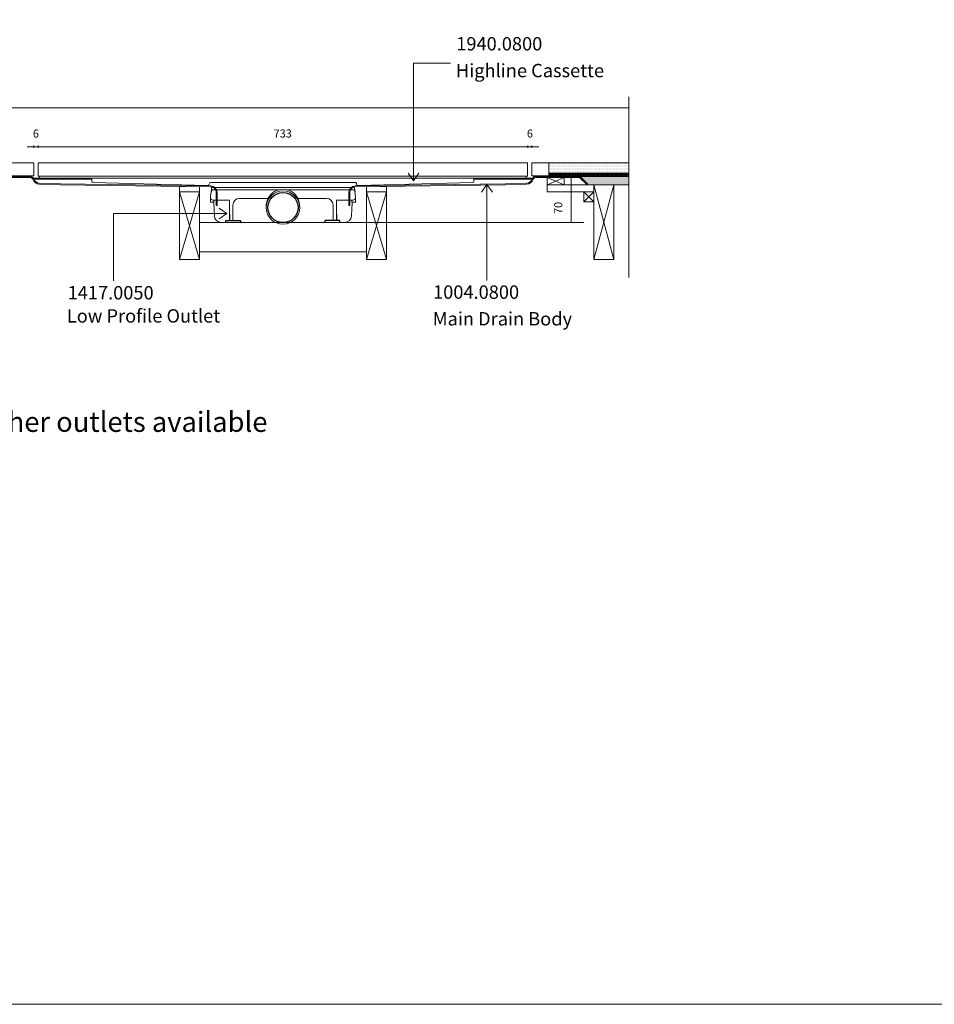
# Model space of a CAD drawing. Units: inches. Extents: x 5 to 2105, y 4 to 1488.
# Drawn here: x 371 to 1055, y 4 to 740 of the extents above; entities that cross this region are included whole.
import ezdxf

# ---------------------------------------------------------------- set-up
doc = ezdxf.new("R2010")
doc.units = ezdxf.units.IN
doc.header["$MEASUREMENT"] = 0
doc.layers.add('A52-A--', color=33, linetype='Continuous', lineweight=25)
for name, color, linetype in [('PDF_0', 7, 'Continuous'), ('PDF_Dimensions', 7, 'Continuous'), ('PDF_hatch', 7, 'Continuous'), ('PDF_Text', 7, 'Continuous')]:
    doc.layers.add(name, color=color, linetype=linetype)
doc.layers.add('PDF_A52-S--', color=7, linetype='Continuous', true_color=0x005f7f)
doc.layers.add('PDF_A52-S-H', color=7, linetype='Continuous', true_color=0x005f7f)
doc.styles.add('PDF Arial', font='arial.ttf')
doc.styles.add('PDF Calibri', font='calibri.ttf')
doc.styles.add('PDF Calibri Bold', font='calibrib.ttf')

# ---------------------------------------------------------------- blocks, each defined once
blk = doc.blocks.new('1417.0050')
at = {"layer": 'A52-A--', "linetype": 'Continuous', "lineweight": 15}
for p, q in [((106, 0), (-106, 0)), ((-107, -1), (-107, -3.4)), ((-107, -3.4), (-77, -3.4)), ((-107, -3.4), (-107, -3.4)), ((-77, -3.4), (-5.8, -3.4)), ((5.8, -3.4), (77, -3.4)), ((107, -3.4), (77, -3.4)), ((107, -1), (107, -3.4)), ((107, -3.4), (107, -3.4)), ((-108.4, -22), (-108.6, -15.2)), ((-103.2, -22), (-108.4, -22)), ((-79.9, -19), (-104.7, -19)), ((-103.5, -22), (-103.5, -24.5)), ((-103.2, -19), (-103.2, -22)), ((-79.9, -24.5), (-79.9, -19)), ((-75, -47.5), (-75, -26.5)), ((-65, -16.5), (-63.5, -16.5)), ((-63.5, -16.5), (-22.3, -16.5)), ((22.3, -16.5), (63.5, -16.5)), ((63.5, -16.5), (65, -16.5)), ((75, -26.5), (75, -47.5)), ((79.9, -19), (79.9, -24.5)), ((79.9, -19), (104.7, -19)), ((103.2, -19), (103.2, -22)), ((103.2, -22), (108.4, -22)), ((103.3, -22), (103.3, -24.5)), ((108.4, -22), (108.6, -15.2)), ((-11.4, -52.5), (-92.8, -52.5)), ((92.6, -52.5), (11.4, -52.5))]:
    blk.add_line(p, q, dxfattribs=at)
at = {"layer": 'A52-A--', "ltscale": 0.2}
for p, q in [((86.9, 0), (86.9, 0)), ((-107, -3.4), (-107.5, -6.9)), ((107, -3.4), (107.5, -6.9)), ((-85.4, -52.5), (-85.4, -49.5)), ((-85.4, -49.5), (-63.5, -49.5)), ((-63.5, -50.5), (-63.5, -49.5)), ((85.2, -49.5), (63.3, -49.5)), ((63.3, -50.5), (63.3, -49.5)), ((85.2, -52.5), (85.2, -49.5)), ((85.2, -52.5), (85.2, -49.5))]:
    blk.add_line(p, q, dxfattribs=at)
at = {"layer": 'A52-A--', "linetype": 'Continuous', "lineweight": 15, "flags": 128}
for points in [[(-108.6, -15.2), (-108.4, -13.8), (-108.2, -12.4), (-108, -10.8), (-107.7, -8.9), (-107.5, -6.9)], [(108.6, -15.2), (108.4, -13.8), (108.2, -12.4), (108, -10.8), (107.8, -8.9), (107.5, -6.9)], [(-103.5, -24.5), (-103.1, -32.2), (-102.6, -42.9)], [(-79.9, -40), (-79.9, -29), (-79.9, -24.5)], [(79.9, -24.5), (79.9, -35.4), (79.9, -40)], [(103.3, -24.5), (102.9, -32.2), (102.4, -42.9)]]:
    blk.add_lwpolyline(points, dxfattribs=at)
at = {"layer": 'A52-A--', "ltscale": 0.2}
for points in [[(-79.9, -40), (-79.9, -42.1), (-79.9, -44.8), (-80, -46.5), (-80, -47.6), (-80.1, -48.6), (-80.5, -49.5)], [(79.9, -40), (79.9, -42.1), (79.9, -44.8), (80, -46.5), (80, -47.6), (80.1, -48.6), (80.5, -49.5)]]:
    blk.add_lwpolyline(points, dxfattribs=at)
at = {"layer": 'A52-A--', "linetype": 'Continuous', "lineweight": 15}
blk.add_circle((0, -30.2), 25, dxfattribs=at)
at = {"layer": 'A52-A--', "ltscale": 0.2}
blk.add_circle((0, -30.2), 22.5, dxfattribs=at)
at = {"layer": 'A52-A--', "linetype": 'Continuous', "lineweight": 15}
for centre, radius, start, end in [((-106, -1), 1, 90, 180), ((106, -1), 1, 0, 90), ((0, -27.7), 25, 357.1714, 182.868), ((-104.6, -15), 3.97, 182.6604, 269.6679), ((-65, -26.5), 10, 90, 180), ((65, -26.5), 10, 0, 90), ((104.6, -15), 3.97, 270.3321, 357.3396), ((-92.7, -42.5), 9.96, 182.3997, 270.4001), ((92.5, -42.5), 9.96, 269.5999, 357.6003), ((-73, -47.5), 2, 180, 270), ((73, -47.5), 2, 270, 0)]:
    blk.add_arc(centre, radius, start, end, dxfattribs=at)
at = {"layer": 'A52-A--', "ltscale": 0.2}
for centre, start, end in [((-61.5, -50.5), 180, 270), ((61.3, -50.5), 270, 360)]:
    blk.add_arc(centre, 2, start, end, dxfattribs=at)

msp = doc.modelspace()

# ---------------------------------------------------------------- linework, layer by layer
at = {"layer": 'PDF_0', "lineweight": 15}
for points in [[(2105.14, 1488.48), (2105.14, 3.55), (5.2, 3.55), (5.2, 1488.48)], [(384.79, 633.09), (384.79, 624.15), (384.79, 623.14), (751.04, 623.14), (751.04, 624.15), (751.04, 633.09)], [(382.03, 620.91), (382.03, 621.65), (383.04, 621.65), (384.05, 621.65), (385.01, 621.65), (385.01, 620.91), (384.05, 620.91), (383.04, 620.91)], [(765.72, 616.7), (778.23, 616.7), (778.23, 622.24), (765.72, 622.24)], [(505.51, 611.49), (490.51, 611.49), (490.51, 560.84), (505.51, 560.84)], [(630.54, 611.49), (645.54, 611.49), (645.54, 560.84), (630.54, 560.84)], [(793.02, 603.99), (800.52, 603.99), (800.52, 611.49), (793.02, 611.49)], [(800.52, 616.7), (815.52, 616.7), (815.52, 560.84), (800.52, 560.84)]]:
    msp.add_lwpolyline(points, close=True, dxfattribs=at)
at = {"layer": 'PDF_0', "lineweight": 5}
for points in [[(693.37, 707.68), (665.65, 707.68), (665.65, 619.63), (661.61, 625.48)], [(665.65, 619.63), (669.69, 625.48)], [(720.61, 545.09), (720.61, 617.02), (716.62, 611.17)], [(720.61, 617.02), (724.65, 611.17)], [(441.14, 544.75), (441.14, 595.26), (526.11, 595.26), (520.26, 599.31)], [(526.11, 595.26), (520.26, 591.27)]]:
    msp.add_lwpolyline(points, dxfattribs=at)
at = {"layer": 'PDF_0', "lineweight": 15}
for points in [[(826.64, 682.51), (826.64, 547.27)], [(309.41, 674.27), (826.64, 674.27)], [(309.41, 623.46), (381.76, 623.46), (381.76, 633.09), (309.41, 633.09)], [(826.64, 623.46), (754.28, 623.46), (754.28, 633.09), (826.64, 633.09)], [(766.79, 623.46), (766.79, 633.09)], [(371.87, 623.46), (371.87, 622.98)], [(379.37, 623.46), (379.37, 622.82)], [(385.01, 621.65), (386.02, 621.65), (424.64, 621.65), (424.64, 620.91), (386.02, 620.91), (385.01, 620.91)], [(750.03, 623.14), (750.03, 621.65), (385.75, 621.65), (385.75, 623.14)], [(424.64, 621.65), (425.02, 621.65)], [(424.64, 620.91), (425.02, 620.91)], [(710.76, 621.65), (711.14, 621.65)], [(710.76, 620.91), (711.14, 620.91)], [(750.77, 621.65), (749.76, 621.65), (711.14, 621.65), (711.14, 620.91), (749.76, 620.91), (750.77, 620.91), (751.78, 620.91), (752.79, 620.91), (753.75, 620.91), (753.75, 621.65), (752.79, 621.65), (751.78, 621.65), (750.77, 621.65), (750.77, 620.91)], [(756.68, 623.46), (756.68, 622.87)], [(764.18, 623.46), (764.18, 622.98)], [(765.72, 622.24), (778.23, 616.7)], [(778.23, 622.24), (765.72, 616.7), (800.52, 616.7), (800.52, 611.49), (765.72, 611.49), (765.72, 616.7)], [(766.79, 625.48), (826.64, 625.48)], [(766.79, 624.47), (767, 624.47), (767, 623.73), (769.5, 623.73), (769.5, 624.47), (770.51, 624.47), (770.51, 623.73), (773.01, 623.73), (773.01, 624.47), (774.02, 624.47), (774.02, 623.73), (776.52, 623.73), (776.52, 624.47), (777.53, 624.47), (777.53, 623.73), (780.03, 623.73), (780.03, 624.47), (781.05, 624.47), (781.05, 623.73), (783.55, 623.73), (783.55, 624.47), (784.5, 624.47), (784.5, 623.73), (787, 623.73), (787, 624.47), (788.01, 624.47), (788.01, 623.73), (790.52, 623.73), (790.52, 624.47), (791.53, 624.47), (791.53, 623.73), (794.03, 623.73), (794.03, 624.47), (795.04, 624.47), (795.04, 623.73), (797.54, 623.73), (797.54, 624.47), (798.55, 624.47), (798.55, 623.73), (801.05, 623.73), (801.05, 624.47), (802.01, 624.47), (802.01, 623.73), (804.51, 623.73), (804.51, 624.47), (805.52, 624.47), (805.52, 623.73), (808.02, 623.73), (808.02, 624.47), (809.03, 624.47), (809.03, 623.73), (811.53, 623.73), (811.53, 624.47), (812.54, 624.47), (812.54, 623.73), (815.04, 623.73), (815.04, 624.47), (816, 624.47), (816, 623.73), (818.5, 623.73), (818.5, 624.47), (819.51, 624.47), (819.51, 623.73), (822.01, 623.73), (822.01, 624.47), (823.02, 624.47), (823.02, 623.73), (825.52, 623.73), (825.52, 624.47), (826.53, 624.47), (826.53, 623.73), (826.64, 623.73)], [(771.68, 623.46), (771.68, 622.98)], [(779.18, 623.46), (779.18, 622.98)], [(786.63, 623.46), (786.63, 622.98)], [(791.42, 622.98), (826.64, 622.98)], [(794.13, 623.46), (794.13, 622.98)], [(801.63, 623.46), (801.63, 622.98)], [(809.14, 623.46), (809.14, 622.98)], [(816.64, 623.46), (816.64, 622.98)], [(824.14, 623.46), (824.14, 622.98)], [(505.51, 560.84), (490.51, 611.49), (490.51, 615.48), (505.56, 615.27), (505.51, 611.49), (490.51, 560.84)], [(630.54, 560.84), (645.54, 611.49), (645.54, 615.48), (630.54, 615.27), (630.54, 611.49), (645.54, 560.84)], [(793.02, 611.49), (800.52, 603.99)], [(800.52, 611.49), (793.02, 603.99)], [(800.52, 560.84), (815.52, 616.7), (826.64, 616.7)], [(815.52, 560.84), (800.52, 616.7)], [(505.51, 588.51), (630.54, 588.51)], [(505.51, 566.48), (630.54, 566.48)]]:
    msp.add_lwpolyline(points, dxfattribs=at)
msp.add_lwpolyline([(710.76, 619.36), (710.76, 620.43), (710.76, 621.65), (425.02, 621.65), (425.02, 620.43), (425.07, 619.39, 0.406546), (425.97, 618.41), (511.36, 616.17), (511.44, 616.17, 0.400441), (512.96, 617.63, -0.400418), (513.92, 618.51), (621.92, 618.51, -0.400418), (622.93, 617.63, 0.400441), (624.42, 616.17), (709.81, 618.41, 0.406556)], format="xyb", close=True, dxfattribs=at)
at = {"layer": 'PDF_0', "transparency": 33554559}
for points in [[(379.37, 623.46), (371.87, 623.46), (379.37, 622.98)], [(371.87, 623.46), (379.37, 622.98), (371.87, 622.98)], [(378.41, 622.98), (378.89, 622.93), (379.37, 622.93)], [(378.41, 622.98), (379.37, 622.98), (379.37, 622.93)], [(378.89, 622.93), (379.37, 622.93), (379.37, 622.82)], [(764.18, 623.46), (756.68, 623.46), (764.18, 622.98)], [(756.68, 623.46), (764.18, 622.98), (756.68, 622.98)], [(756.68, 622.98), (756.68, 622.93), (757.1, 622.93)], [(756.68, 622.98), (757.58, 622.98), (757.1, 622.93)], [(756.68, 622.93), (757.1, 622.93), (756.68, 622.87)], [(779.18, 623.46), (771.68, 623.46), (779.18, 622.98)], [(771.68, 623.46), (779.18, 622.98), (771.68, 622.98)], [(794.13, 623.46), (786.63, 623.46), (794.13, 622.98)], [(786.63, 623.46), (794.13, 622.98), (786.63, 622.98)], [(809.14, 623.46), (801.63, 623.46), (809.14, 622.98)], [(801.63, 623.46), (809.14, 622.98), (801.63, 622.98)], [(824.14, 623.46), (816.64, 623.46), (824.14, 622.98)], [(816.64, 623.46), (824.14, 622.98), (816.64, 622.98)]]:
    msp.add_solid(points, dxfattribs=at)
at = {"layer": 'PDF_0', "color": 9, "true_color": 0xc6c7ca, "transparency": 33554559}
for points in [[(826.64, 622.98), (790.25, 622.98), (826.64, 617.24)], [(790.25, 622.98), (826.64, 617.24), (796, 617.24)], [(796, 617.24), (826.64, 616.7), (795.46, 616.7)], [(826.64, 617.24), (796, 617.24), (826.64, 616.7)]]:
    msp.add_solid(points, dxfattribs=at)
at = {"layer": 'PDF_A52-S--', "lineweight": 13}
for points in [[(381.68, 621.22, 0.343482), (385.75, 617.98), (401.5, 617.45), (514.13, 615.91, -0.409183), (518.76, 611.17), (518.76, 601.22), (518.01, 601.22), (518.01, 611.17, 0.409619), (514.08, 615.16), (401.45, 616.7), (385.75, 617.24, -0.335841), (380.99, 620.91, 0.252955), (378.41, 622.24), (346.06, 622.24), (340.53, 616.7), (340, 617.24), (345.74, 622.98), (378.41, 622.98, -0.261933)], [(757.58, 622.98), (790.25, 622.98), (796, 617.24), (795.46, 616.7), (789.93, 622.24), (757.61, 622.24, 0.252967), (755.06, 620.91, -0.335846), (750.24, 617.24), (734.55, 616.7), (621.97, 615.16, 0.409619), (618.03, 611.17), (618.03, 601.22), (617.29, 601.22), (617.29, 611.17, -0.409183), (621.97, 615.91), (734.49, 617.45), (750.24, 617.98, 0.343479), (754.37, 621.22, -0.261935)]]:
    msp.add_lwpolyline(points, format="xyb", close=True, dxfattribs=at)
at = {"layer": 'PDF_A52-S-H', "lineweight": 13}
msp.add_lwpolyline([(767.16, 622.98), (757.96, 622.98)], dxfattribs=at)
at = {"layer": 'PDF_Dimensions', "lineweight": 13}
for points in [[(376.76, 645.17), (381.76, 645.17), (384.79, 645.17), (389.8, 645.17)], [(381.76, 644.21), (381.76, 646.18)], [(751.25, 645.17), (384.79, 645.17)], [(759.29, 645.17), (754.28, 645.17), (751.25, 645.17), (746.25, 645.17)], [(754.28, 644.21), (754.28, 646.18)], [(782.48, 622.98), (784.45, 622.98)], [(783.49, 622.98), (783.49, 588.51)], [(630.54, 588.51), (793.12, 588.51)], [(782.48, 588.51), (784.45, 588.51)]]:
    msp.add_lwpolyline(points, dxfattribs=at)
for points in [[(384.79, 646.18), (384.79, 644.21)], [(751.25, 646.18), (751.25, 644.21)]]:
    msp.add_lwpolyline(points, close=True, dxfattribs=at)
at = {"layer": 'PDF_hatch', "lineweight": 9}
for points in [[(766.79, 631.28), (766.79, 631.28)], [(766.79, 629.1), (766.79, 629.1)], [(766.79, 626.92), (766.79, 626.92)], [(767.32, 632.4), (767.32, 632.4)], [(767.32, 630.22), (767.32, 630.22)], [(767.32, 628.04), (767.32, 628.04)], [(767.9, 631.28), (767.9, 631.28)], [(767.9, 629.1), (767.9, 629.1)], [(767.9, 626.92), (767.9, 626.92)], [(768.44, 632.4), (768.44, 632.4)], [(768.44, 630.22), (768.44, 630.22)], [(768.44, 628.04), (768.44, 628.04)], [(768.97, 631.28), (768.97, 631.28)], [(768.97, 629.1), (768.97, 629.1)], [(768.97, 626.92), (768.97, 626.92)], [(769.5, 632.4), (769.5, 632.4)], [(769.5, 630.22), (769.5, 630.22)], [(769.5, 628.04), (769.5, 628.04)], [(770.09, 631.28), (770.09, 631.28)], [(770.09, 629.1), (770.09, 629.1)], [(770.09, 626.92), (770.09, 626.92)], [(770.62, 632.4), (770.62, 632.4)], [(770.62, 630.22), (770.62, 630.22)], [(770.62, 628.04), (770.62, 628.04)], [(771.15, 631.28), (771.15, 631.28)], [(771.15, 629.1), (771.15, 629.1)], [(771.15, 626.92), (771.15, 626.92)], [(771.73, 632.4), (771.73, 632.4)], [(771.73, 630.22), (771.73, 630.22)], [(771.73, 628.04), (771.73, 628.04)], [(772.27, 631.28), (772.27, 631.28)], [(772.27, 629.1), (772.27, 629.1)], [(772.27, 626.92), (772.27, 626.92)], [(772.8, 632.4), (772.8, 632.4)], [(772.8, 630.22), (772.8, 630.22)], [(772.8, 628.04), (772.8, 628.04)], [(773.33, 631.28), (773.33, 631.28)], [(773.33, 629.1), (773.33, 629.1)], [(773.33, 626.92), (773.33, 626.92)], [(773.92, 632.4), (773.92, 632.4)], [(773.92, 630.22), (773.92, 630.22)], [(773.92, 628.04), (773.92, 628.04)], [(774.45, 631.28), (774.45, 631.28)], [(774.45, 629.1), (774.45, 629.1)], [(774.45, 626.92), (774.45, 626.92)], [(774.98, 632.4), (774.98, 632.4)], [(774.98, 630.22), (774.98, 630.22)], [(774.98, 628.04), (774.98, 628.04)], [(775.51, 631.28), (775.51, 631.28)], [(775.51, 629.1), (775.51, 629.1)], [(775.51, 626.92), (775.51, 626.92)], [(776.1, 632.4), (776.1, 632.4)], [(776.1, 630.22), (776.1, 630.22)], [(776.1, 628.04), (776.1, 628.04)], [(776.63, 631.28), (776.63, 631.28)], [(776.63, 629.1), (776.63, 629.1)], [(776.63, 626.92), (776.63, 626.92)], [(777.16, 632.4), (777.16, 632.4)], [(777.16, 630.22), (777.16, 630.22)], [(777.16, 628.04), (777.16, 628.04)], [(777.75, 631.28), (777.75, 631.28)], [(777.75, 629.1), (777.75, 629.1)], [(777.75, 626.92), (777.75, 626.92)], [(778.28, 632.4), (778.28, 632.4)], [(778.28, 630.22), (778.28, 630.22)], [(778.28, 628.04), (778.28, 628.04)], [(778.81, 631.28), (778.81, 631.28)], [(778.81, 629.1), (778.81, 629.1)], [(778.81, 626.92), (778.81, 626.92)], [(779.34, 632.4), (779.34, 632.4)], [(779.34, 630.22), (779.34, 630.22)], [(779.34, 628.04), (779.34, 628.04)], [(779.93, 631.28), (779.93, 631.28)], [(779.93, 629.1), (779.93, 629.1)], [(779.93, 626.92), (779.93, 626.92)], [(780.46, 632.4), (780.46, 632.4)], [(780.46, 630.22), (780.46, 630.22)], [(780.46, 628.04), (780.46, 628.04)], [(780.99, 631.28), (780.99, 631.28)], [(780.99, 629.1), (780.99, 629.1)], [(780.99, 626.92), (780.99, 626.92)], [(781.58, 632.4), (781.58, 632.4)], [(781.58, 630.22), (781.58, 630.22)], [(781.58, 628.04), (781.58, 628.04)], [(782.11, 631.28), (782.11, 631.28)], [(782.11, 629.1), (782.11, 629.1)], [(782.11, 626.92), (782.11, 626.92)], [(782.64, 632.4), (782.64, 632.4)], [(782.64, 630.22), (782.64, 630.22)], [(782.64, 628.04), (782.64, 628.04)], [(783.17, 631.28), (783.17, 631.28)], [(783.17, 629.1), (783.17, 629.1)], [(783.17, 626.92), (783.17, 626.92)], [(783.76, 632.4), (783.76, 632.4)], [(783.76, 630.22), (783.76, 630.22)], [(783.76, 628.04), (783.76, 628.04)], [(784.29, 631.28), (784.29, 631.28)], [(784.29, 629.1), (784.29, 629.1)], [(784.29, 626.92), (784.29, 626.92)], [(784.82, 632.4), (784.82, 632.4)], [(784.82, 630.22), (784.82, 630.22)], [(784.82, 628.04), (784.82, 628.04)], [(785.41, 631.28), (785.41, 631.28)], [(785.41, 629.1), (785.41, 629.1)], [(785.41, 626.92), (785.41, 626.92)], [(785.94, 632.4), (785.94, 632.4)], [(785.94, 630.22), (785.94, 630.22)], [(785.94, 628.04), (785.94, 628.04)], [(786.47, 631.28), (786.47, 631.28)], [(786.47, 629.1), (786.47, 629.1)], [(786.47, 626.92), (786.47, 626.92)], [(787, 632.4), (787, 632.4)], [(787, 630.22), (787, 630.22)], [(787, 628.04), (787, 628.04)], [(787.59, 631.28), (787.59, 631.28)], [(787.59, 629.1), (787.59, 629.1)], [(787.59, 626.92), (787.59, 626.92)], [(788.12, 632.4), (788.12, 632.4)], [(788.12, 630.22), (788.12, 630.22)], [(788.12, 628.04), (788.12, 628.04)], [(788.65, 631.28), (788.65, 631.28)], [(788.65, 629.1), (788.65, 629.1)], [(788.65, 626.92), (788.65, 626.92)], [(789.19, 632.4), (789.19, 632.4)], [(789.19, 630.22), (789.19, 630.22)], [(789.19, 628.04), (789.19, 628.04)], [(789.77, 631.28), (789.77, 631.28)], [(789.77, 629.1), (789.77, 629.1)], [(789.77, 626.92), (789.77, 626.92)], [(790.3, 632.4), (790.3, 632.4)], [(790.3, 630.22), (790.3, 630.22)], [(790.3, 628.04), (790.3, 628.04)], [(790.83, 631.28), (790.83, 631.28)], [(790.83, 629.1), (790.83, 629.1)], [(790.83, 626.92), (790.83, 626.92)], [(791.42, 632.4), (791.42, 632.4)], [(791.42, 630.22), (791.42, 630.22)], [(791.42, 628.04), (791.42, 628.04)], [(791.95, 631.28), (791.95, 631.28)], [(791.95, 629.1), (791.95, 629.1)], [(791.95, 626.92), (791.95, 626.92)], [(792.48, 632.4), (792.48, 632.4)], [(792.48, 630.22), (792.48, 630.22)], [(792.48, 628.04), (792.48, 628.04)], [(793.02, 631.28), (793.02, 631.28)], [(793.02, 629.1), (793.02, 629.1)], [(793.02, 626.92), (793.02, 626.92)], [(793.6, 632.4), (793.6, 632.4)], [(793.6, 630.22), (793.6, 630.22)], [(793.6, 628.04), (793.6, 628.04)], [(794.13, 631.28), (794.13, 631.28)], [(794.13, 629.1), (794.13, 629.1)], [(794.13, 626.92), (794.13, 626.92)], [(794.67, 632.4), (794.67, 632.4)], [(794.67, 630.22), (794.67, 630.22)], [(794.67, 628.04), (794.67, 628.04)], [(795.25, 631.28), (795.25, 631.28)], [(795.25, 629.1), (795.25, 629.1)], [(795.25, 626.92), (795.25, 626.92)], [(795.78, 632.4), (795.78, 632.4)], [(795.78, 630.22), (795.78, 630.22)], [(795.78, 628.04), (795.78, 628.04)], [(796.31, 631.28), (796.31, 631.28)], [(796.31, 629.1), (796.31, 629.1)], [(796.31, 626.92), (796.31, 626.92)], [(796.85, 632.4), (796.85, 632.4)], [(796.85, 630.22), (796.85, 630.22)], [(796.85, 628.04), (796.85, 628.04)], [(797.43, 631.28), (797.43, 631.28)], [(797.43, 629.1), (797.43, 629.1)], [(797.43, 626.92), (797.43, 626.92)], [(797.96, 632.4), (797.96, 632.4)], [(797.96, 630.22), (797.96, 630.22)], [(797.96, 628.04), (797.96, 628.04)], [(798.5, 631.28), (798.5, 631.28)], [(798.5, 629.1), (798.5, 629.1)], [(798.5, 626.92), (798.5, 626.92)], [(799.03, 632.4), (799.03, 632.4)], [(799.03, 630.22), (799.03, 630.22)], [(799.03, 628.04), (799.03, 628.04)], [(799.61, 631.28), (799.61, 631.28)], [(799.61, 629.1), (799.61, 629.1)], [(799.61, 626.92), (799.61, 626.92)], [(800.14, 632.4), (800.14, 632.4)], [(800.14, 630.22), (800.14, 630.22)], [(800.14, 628.04), (800.14, 628.04)], [(800.68, 631.28), (800.68, 631.28)], [(800.68, 629.1), (800.68, 629.1)], [(800.68, 626.92), (800.68, 626.92)], [(801.26, 632.4), (801.26, 632.4)], [(801.26, 630.22), (801.26, 630.22)], [(801.26, 628.04), (801.26, 628.04)], [(801.79, 631.28), (801.79, 631.28)], [(801.79, 629.1), (801.79, 629.1)], [(801.79, 626.92), (801.79, 626.92)], [(802.33, 632.4), (802.33, 632.4)], [(802.33, 630.22), (802.33, 630.22)], [(802.33, 628.04), (802.33, 628.04)], [(802.86, 631.28), (802.86, 631.28)], [(802.86, 629.1), (802.86, 629.1)], [(802.86, 626.92), (802.86, 626.92)], [(803.44, 632.4), (803.44, 632.4)], [(803.44, 630.22), (803.44, 630.22)], [(803.44, 628.04), (803.44, 628.04)], [(803.98, 631.28), (803.98, 631.28)], [(803.98, 629.1), (803.98, 629.1)], [(803.98, 626.92), (803.98, 626.92)], [(804.51, 632.4), (804.51, 632.4)], [(804.51, 630.22), (804.51, 630.22)], [(804.51, 628.04), (804.51, 628.04)], [(805.09, 631.28), (805.09, 631.28)], [(805.09, 629.1), (805.09, 629.1)], [(805.09, 626.92), (805.09, 626.92)], [(805.62, 632.4), (805.62, 632.4)], [(805.62, 630.22), (805.62, 630.22)], [(805.62, 628.04), (805.62, 628.04)], [(806.16, 631.28), (806.16, 631.28)], [(806.16, 629.1), (806.16, 629.1)], [(806.16, 626.92), (806.16, 626.92)], [(806.69, 632.4), (806.69, 632.4)], [(806.69, 630.22), (806.69, 630.22)], [(806.69, 628.04), (806.69, 628.04)], [(807.27, 631.28), (807.27, 631.28)], [(807.27, 629.1), (807.27, 629.1)], [(807.27, 626.92), (807.27, 626.92)], [(807.81, 632.4), (807.81, 632.4)], [(807.81, 630.22), (807.81, 630.22)], [(807.81, 628.04), (807.81, 628.04)], [(808.34, 631.28), (808.34, 631.28)], [(808.34, 629.1), (808.34, 629.1)], [(808.34, 626.92), (808.34, 626.92)], [(808.92, 632.4), (808.92, 632.4)], [(808.92, 630.22), (808.92, 630.22)], [(808.92, 628.04), (808.92, 628.04)], [(809.46, 631.28), (809.46, 631.28)], [(809.46, 629.1), (809.46, 629.1)], [(809.46, 626.92), (809.46, 626.92)], [(809.99, 632.4), (809.99, 632.4)], [(809.99, 630.22), (809.99, 630.22)], [(809.99, 628.04), (809.99, 628.04)], [(810.52, 631.28), (810.52, 631.28)], [(810.52, 629.1), (810.52, 629.1)], [(810.52, 626.92), (810.52, 626.92)], [(811.1, 632.4), (811.1, 632.4)], [(811.1, 630.22), (811.1, 630.22)], [(811.1, 628.04), (811.1, 628.04)], [(811.64, 631.28), (811.64, 631.28)], [(811.64, 629.1), (811.64, 629.1)], [(811.64, 626.92), (811.64, 626.92)], [(812.17, 632.4), (812.17, 632.4)], [(812.17, 630.22), (812.17, 630.22)], [(812.17, 628.04), (812.17, 628.04)], [(812.7, 631.28), (812.7, 631.28)], [(812.7, 629.1), (812.7, 629.1)], [(812.7, 626.92), (812.7, 626.92)], [(813.29, 632.4), (813.29, 632.4)], [(813.29, 630.22), (813.29, 630.22)], [(813.29, 628.04), (813.29, 628.04)], [(813.82, 631.28), (813.82, 631.28)], [(813.82, 629.1), (813.82, 629.1)], [(813.82, 626.92), (813.82, 626.92)], [(814.35, 632.4), (814.35, 632.4)], [(814.35, 630.22), (814.35, 630.22)], [(814.35, 628.04), (814.35, 628.04)], [(814.94, 631.28), (814.94, 631.28)], [(814.94, 629.1), (814.94, 629.1)], [(814.94, 626.92), (814.94, 626.92)], [(815.47, 632.4), (815.47, 632.4)], [(815.47, 630.22), (815.47, 630.22)], [(815.47, 628.04), (815.47, 628.04)], [(816, 631.28), (816, 631.28)], [(816, 629.1), (816, 629.1)], [(816, 626.92), (816, 626.92)], [(816.53, 632.4), (816.53, 632.4)], [(816.53, 630.22), (816.53, 630.22)], [(816.53, 628.04), (816.53, 628.04)], [(817.12, 631.28), (817.12, 631.28)], [(817.12, 629.1), (817.12, 629.1)], [(817.12, 626.92), (817.12, 626.92)], [(817.65, 632.4), (817.65, 632.4)], [(817.65, 630.22), (817.65, 630.22)], [(817.65, 628.04), (817.65, 628.04)], [(818.18, 631.28), (818.18, 631.28)], [(818.18, 629.1), (818.18, 629.1)], [(818.18, 626.92), (818.18, 626.92)], [(818.77, 632.4), (818.77, 632.4)], [(818.77, 630.22), (818.77, 630.22)], [(818.77, 628.04), (818.77, 628.04)], [(819.3, 631.28), (819.3, 631.28)], [(819.3, 629.1), (819.3, 629.1)], [(819.3, 626.92), (819.3, 626.92)], [(819.83, 632.4), (819.83, 632.4)], [(819.83, 630.22), (819.83, 630.22)], [(819.83, 628.04), (819.83, 628.04)], [(820.36, 631.28), (820.36, 631.28)], [(820.36, 629.1), (820.36, 629.1)], [(820.36, 626.92), (820.36, 626.92)], [(820.95, 632.4), (820.95, 632.4)], [(820.95, 630.22), (820.95, 630.22)], [(820.95, 628.04), (820.95, 628.04)], [(821.48, 631.28), (821.48, 631.28)], [(821.48, 629.1), (821.48, 629.1)], [(821.48, 626.92), (821.48, 626.92)], [(822.01, 632.4), (822.01, 632.4)], [(822.01, 630.22), (822.01, 630.22)], [(822.01, 628.04), (822.01, 628.04)], [(822.6, 631.28), (822.6, 631.28)], [(822.6, 629.1), (822.6, 629.1)], [(822.6, 626.92), (822.6, 626.92)], [(823.13, 632.4), (823.13, 632.4)], [(823.13, 630.22), (823.13, 630.22)], [(823.13, 628.04), (823.13, 628.04)], [(823.66, 631.28), (823.66, 631.28)], [(823.66, 629.1), (823.66, 629.1)], [(823.66, 626.92), (823.66, 626.92)], [(824.19, 632.4), (824.19, 632.4)], [(824.19, 630.22), (824.19, 630.22)], [(824.19, 628.04), (824.19, 628.04)], [(824.78, 631.28), (824.78, 631.28)], [(824.78, 629.1), (824.78, 629.1)], [(824.78, 626.92), (824.78, 626.92)], [(825.31, 632.4), (825.31, 632.4)], [(825.31, 630.22), (825.31, 630.22)], [(825.31, 628.04), (825.31, 628.04)], [(825.84, 631.28), (825.84, 631.28)], [(825.84, 629.1), (825.84, 629.1)], [(825.84, 626.92), (825.84, 626.92)], [(826.37, 632.4), (826.37, 632.4)], [(826.37, 630.22), (826.37, 630.22)], [(826.37, 628.04), (826.37, 628.04)], [(766.79, 625), (767.21, 625.48)], [(767, 624.36), (768.12, 625.48)], [(767.27, 623.73), (769.02, 625.48)], [(767.32, 625.85), (767.32, 625.85)], [(768.12, 623.73), (769.87, 625.48)], [(768.44, 625.85), (768.44, 625.85)], [(769.02, 623.73), (769.5, 624.2)], [(769.5, 625.85), (769.5, 625.85)], [(769.77, 624.47), (770.78, 625.48)], [(770.51, 624.36), (771.68, 625.48)], [(770.62, 625.85), (770.62, 625.85)], [(770.78, 623.73), (772.53, 625.48)], [(771.68, 623.73), (773.44, 625.48)], [(771.73, 625.85), (771.73, 625.85)], [(772.53, 623.73), (773.01, 624.2)], [(772.8, 625.85), (772.8, 625.85)], [(773.33, 624.47), (774.29, 625.48)], [(773.92, 625.85), (773.92, 625.85)], [(774.02, 624.31), (775.19, 625.48)], [(774.34, 623.73), (776.1, 625.48)], [(774.98, 625.85), (774.98, 625.85)], [(775.19, 623.73), (776.95, 625.48)], [(776.1, 625.85), (776.1, 625.85)], [(776.1, 623.73), (776.52, 624.15)], [(776.84, 624.47), (777.85, 625.48)], [(777.16, 625.85), (777.16, 625.85)], [(777.53, 624.26), (778.7, 625.48)], [(777.85, 623.73), (779.61, 625.48)], [(778.28, 625.85), (778.28, 625.85)], [(778.76, 623.73), (780.51, 625.48)], [(779.34, 625.85), (779.34, 625.85)], [(779.61, 623.73), (780.03, 624.1)], [(780.35, 624.47), (781.36, 625.48)], [(780.46, 625.85), (780.46, 625.85)], [(781.05, 624.26), (782.27, 625.48)], [(781.42, 623.73), (783.12, 625.48)], [(781.58, 625.85), (781.58, 625.85)], [(782.27, 623.73), (784.02, 625.48)], [(782.64, 625.85), (782.64, 625.85)], [(783.17, 623.73), (783.55, 624.1)], [(783.76, 625.85), (783.76, 625.85)], [(783.92, 624.47), (784.93, 625.48)], [(784.5, 624.2), (785.78, 625.48)], [(784.82, 625.85), (784.82, 625.85)], [(784.93, 623.73), (786.68, 625.48)], [(785.83, 623.73), (787.59, 625.48)], [(785.94, 625.85), (785.94, 625.85)], [(786.68, 623.73), (787, 624.05)], [(787, 625.85), (787, 625.85)], [(787.43, 624.47), (788.44, 625.48)], [(788.01, 624.15), (789.34, 625.48)], [(788.12, 625.85), (788.12, 625.85)], [(788.49, 623.73), (790.2, 625.48)], [(789.19, 625.85), (789.19, 625.85)], [(789.34, 623.73), (791.1, 625.48)], [(790.25, 623.73), (790.52, 623.99)], [(790.3, 625.85), (790.3, 625.85)], [(790.99, 624.47), (792, 625.48)], [(791.42, 625.85), (791.42, 625.85)], [(791.53, 624.15), (792.86, 625.48)], [(792, 623.73), (793.76, 625.48)], [(792.48, 625.85), (792.48, 625.85)], [(792.91, 623.73), (794.61, 625.48)], [(793.6, 625.85), (793.6, 625.85)], [(793.76, 623.73), (794.03, 623.99)], [(794.51, 624.47), (795.52, 625.48)], [(794.67, 625.85), (794.67, 625.85)], [(795.04, 624.1), (796.42, 625.48)], [(795.52, 623.73), (797.27, 625.48)], [(795.78, 625.85), (795.78, 625.85)], [(796.42, 623.73), (798.18, 625.48)], [(796.85, 625.85), (796.85, 625.85)], [(797.33, 623.73), (797.54, 623.94)], [(797.96, 625.85), (797.96, 625.85)], [(798.07, 624.47), (799.08, 625.48)], [(798.55, 624.05), (799.93, 625.48)], [(799.03, 625.85), (799.03, 625.85)], [(799.08, 623.73), (800.84, 625.48)], [(799.93, 623.73), (801.69, 625.48)], [(800.14, 625.85), (800.14, 625.85)], [(800.84, 623.73), (801.05, 623.89)], [(801.26, 625.85), (801.26, 625.85)], [(801.58, 624.47), (802.59, 625.48)], [(802.01, 624.05), (803.5, 625.48)], [(802.33, 625.85), (802.33, 625.85)], [(802.59, 623.73), (804.35, 625.48)], [(803.44, 625.85), (803.44, 625.85)], [(803.5, 623.73), (805.25, 625.48)], [(804.4, 623.73), (804.51, 623.89)], [(804.51, 625.85), (804.51, 625.85)], [(805.15, 624.47), (806.1, 625.48)], [(805.52, 623.99), (807.01, 625.48)], [(805.62, 625.85), (805.62, 625.85)], [(806.16, 623.73), (807.91, 625.48)], [(806.69, 625.85), (806.69, 625.85)], [(807.01, 623.73), (808.76, 625.48)], [(807.81, 625.85), (807.81, 625.85)], [(807.91, 623.73), (808.02, 623.83)], [(808.66, 624.47), (809.67, 625.48)], [(808.92, 625.85), (808.92, 625.85)], [(809.03, 623.94), (810.57, 625.48)], [(809.67, 623.73), (811.42, 625.48)], [(809.99, 625.85), (809.99, 625.85)], [(810.57, 623.73), (812.33, 625.48)], [(811.1, 625.85), (811.1, 625.85)], [(811.42, 623.73), (811.53, 623.78)], [(812.17, 625.85), (812.17, 625.85)], [(812.22, 624.47), (813.18, 625.48)], [(812.54, 623.94), (814.08, 625.48)], [(813.23, 623.73), (814.99, 625.48)], [(813.29, 625.85), (813.29, 625.85)], [(814.08, 623.73), (815.84, 625.48)], [(814.35, 625.85), (814.35, 625.85)], [(814.99, 623.73), (815.04, 623.78)], [(815.47, 625.85), (815.47, 625.85)], [(815.73, 624.47), (816.74, 625.48)], [(816, 623.89), (817.6, 625.48)], [(816.53, 625.85), (816.53, 625.85)], [(816.74, 623.73), (818.5, 625.48)], [(817.65, 625.85), (817.65, 625.85)], [(817.65, 623.73), (819.4, 625.48)], [(818.5, 623.73), (818.5, 623.73)], [(818.77, 625.85), (818.77, 625.85)], [(819.24, 624.47), (820.26, 625.48)], [(819.51, 623.83), (821.16, 625.48)], [(819.83, 625.85), (819.83, 625.85)], [(820.31, 623.73), (822.01, 625.48)], [(820.95, 625.85), (820.95, 625.85)], [(821.16, 623.73), (822.92, 625.48)], [(822.01, 625.85), (822.01, 625.85)], [(822.81, 624.47), (823.82, 625.48)], [(823.02, 623.83), (824.67, 625.48)], [(823.13, 625.85), (823.13, 625.85)], [(823.82, 623.73), (825.58, 625.48)], [(824.19, 625.85), (824.19, 625.85)], [(824.72, 623.73), (826.48, 625.48)], [(825.31, 625.85), (825.31, 625.85)], [(826.32, 624.47), (826.64, 624.79)], [(826.37, 625.85), (826.37, 625.85)], [(826.53, 623.78), (826.64, 623.89)]]:
    msp.add_lwpolyline(points, dxfattribs=at)

# ---------------------------------------------------------------- block references
at = {"layer": 'A52-A--', "xscale": 0.5, "yscale": 0.5, "zscale": 0.5}
msp.add_blockref('1417.0050', (568.02, 614.73), dxfattribs=at)

# ---------------------------------------------------------------- texts
at = {"layer": 'PDF_Text', "attachment_point": 7}
for s, insert, char_height, style in [('1940.0800', (697.62, 714.05), 10, 'PDF Calibri Bold'), ('Highline Cassette', (697.41, 694.02), 9.9999, 'PDF Calibri'), ('6', (380.96, 650.17), 6, 'PDF Arial'), ('733', (561, 650.17), 6, 'PDF Arial'), ('6', (750.45, 650.17), 6, 'PDF Arial'), ('1417.0050', (406.93, 527.78), 10, 'PDF Calibri Bold'), ('1004.0800', (680.28, 528.26), 10, 'PDF Calibri Bold'), ('Low Profile Outlet', (406.35, 510.46), 9.9999, 'PDF Calibri'), ('Main Drain Body', (680.07, 508.3), 9.9999, 'PDF Calibri'), ('Other outlets available', (339.2, 427.14), 14.9998, 'PDF Calibri')]:
    msp.add_mtext(s, dxfattribs=dict(at, insert=insert, char_height=char_height, style=style))
at = {"layer": 'PDF_Text', "insert": (778.82, 594.81), "char_height": 6, "attachment_point": 7, "rotation": 90, "style": 'PDF Arial'}
msp.add_mtext('70', dxfattribs=at)

doc.saveas('drawing.dxf')
